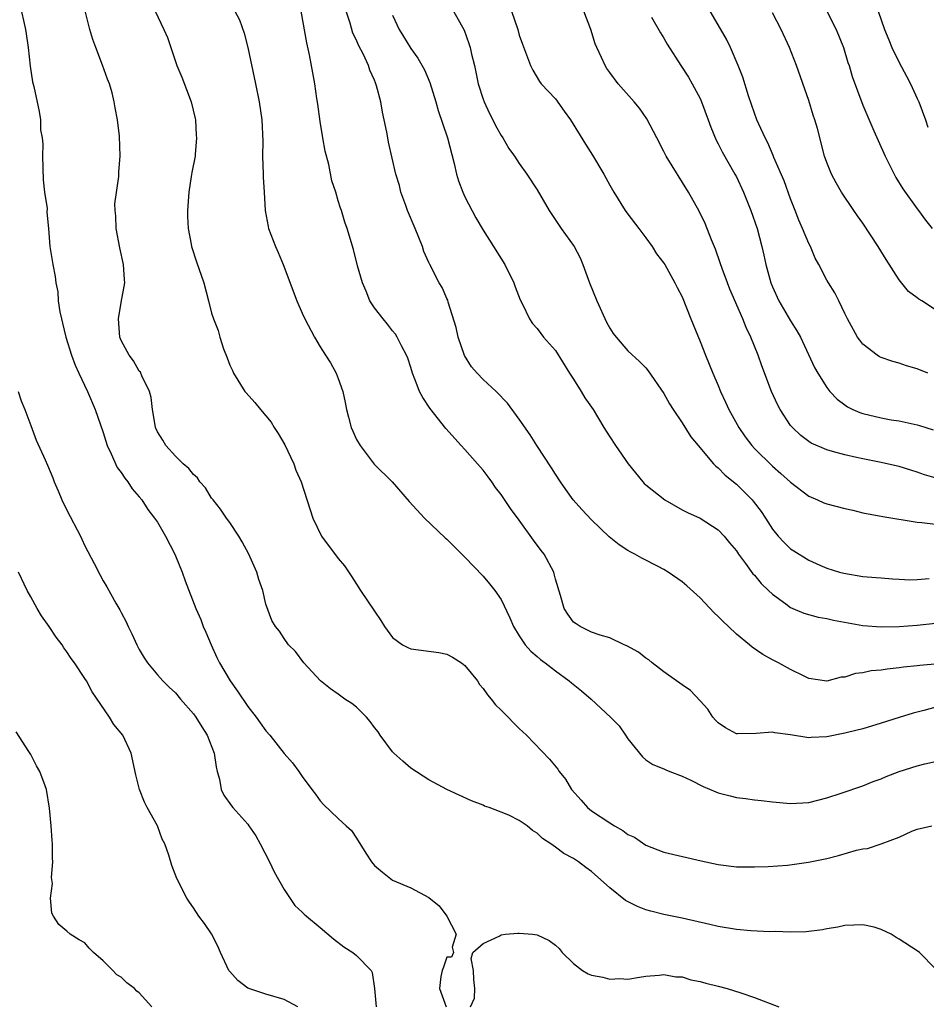
# Model space of a CAD drawing. Units: inches. Extents: x 2643000 to 2646000, y 1506000 to 1509000.
# Drawn here: x 2643146 to 2643246, y 1507541 to 1507650 of the extents above; entities that cross this region are included whole.
import ezdxf

# ---------------------------------------------------------------- set-up
doc = ezdxf.new("R2010")
doc.units = ezdxf.units.IN
doc.header["$MEASUREMENT"] = 0
doc.layers.add('LD26431506_2ft', color=71, linetype='Continuous')

msp = doc.modelspace()

# ---------------------------------------------------------------- linework, layer by layer
at = {"layer": 'LD26431506_2ft'}
for points, elevation in [([(2643247, 1507545.17), (2643245.26, 1507547), (2643245, 1507547.16), (2643243, 1507548.47), (2643242.65, 1507548.65), (2643242.11, 1507549), (2643241, 1507549.53), (2643240.23, 1507549.77), (2643239, 1507550.05), (2643238, 1507550), (2643237, 1507549.97), (2643236.22, 1507549.78), (2643235, 1507549.6), (2643234.52, 1507549.48), (2643232.72, 1507549.28), (2643231, 1507549.25), (2643229.3, 1507549.3), (2643228.71, 1507549.29), (2643226.6, 1507549.4), (2643225, 1507549.53), (2643223, 1507549.86), (2643222.08, 1507550.08), (2643219, 1507550.77), (2643217, 1507551.19), (2643215.56, 1507551.56), (2643215, 1507551.72), (2643214.06, 1507552.06), (2643212.74, 1507552.74), (2643211, 1507554.15), (2643209, 1507555.94), (2643208.38, 1507556.38), (2643207.55, 1507557), (2643207, 1507557.36), (2643205.92, 1507557.92), (2643205, 1507558.64), (2643204.5, 1507559), (2643203.59, 1507559.59), (2643203, 1507560.17), (2643202.46, 1507560.46), (2643201.86, 1507561), (2643201, 1507561.58), (2643199.85, 1507562.15), (2643199, 1507562.51), (2643197.68, 1507563), (2643197.17, 1507563.17), (2643197, 1507563.27), (2643195.74, 1507563.74), (2643193, 1507565), (2643191, 1507566.06), (2643189, 1507567.36), (2643188.14, 1507568.14), (2643187.15, 1507569), (2643187, 1507569.16), (2643185.62, 1507571), (2643185.39, 1507571.39), (2643185, 1507571.85), (2643184.53, 1507572.53), (2643184.1, 1507573), (2643183, 1507574.09), (2643182.5, 1507574.5), (2643181.73, 1507575), (2643181, 1507575.54), (2643180.14, 1507576.14), (2643179.02, 1507577), (2643177.18, 1507579), (2643176.26, 1507580.26), (2643175.48, 1507581), (2643175, 1507581.67), (2643174.49, 1507582.49), (2643174.07, 1507583), (2643173.67, 1507583.67), (2643173, 1507585.48), (2643172.64, 1507587), (2643172.21, 1507588.21), (2643171.99, 1507589), (2643171.11, 1507591), (2643170.38, 1507592.38), (2643170, 1507593), (2643169, 1507594.49), (2643168.64, 1507595), (2643167.99, 1507595.99), (2643167.15, 1507597), (2643167, 1507597.2), (2643166.33, 1507598.33), (2643165.7, 1507599), (2643165.43, 1507599.43), (2643165, 1507599.8), (2643164.49, 1507600.49), (2643163.85, 1507601), (2643163, 1507601.85), (2643161.94, 1507603), (2643161.61, 1507603.61), (2643161, 1507604.51), (2643160.79, 1507605), (2643160.74, 1507605.26), (2643160.45, 1507607), (2643160.31, 1507608.31), (2643160.12, 1507609), (2643159.29, 1507610.71), (2643159.19, 1507611), (2643159.12, 1507611.12), (2643159, 1507611.24), (2643158.36, 1507612.36), (2643157.87, 1507613), (2643157, 1507614.61), (2643156.85, 1507615), (2643156.7, 1507617), (2643157, 1507618.83), (2643157.39, 1507621), (2643157.35, 1507621.35), (2643157.27, 1507623), (2643156.85, 1507624.85), (2643156.44, 1507627), (2643156.41, 1507628.41), (2643156.32, 1507629), (2643156.28, 1507629.72), (2643156.75, 1507632.75), (2643156.74, 1507633.26), (2643156.88, 1507635), (2643156.8, 1507637.2), (2643156.6, 1507639), (2643156.32, 1507640.32), (2643156.24, 1507641), (2643156, 1507642), (2643155.7, 1507643), (2643155.49, 1507643.49), (2643154.95, 1507645.05), (2643154.19, 1507647), (2643153.87, 1507647.87), (2643153.55, 1507649), (2643152.54, 1507653)], 10138), ([(2643145.79, 1507651.79), (2643146.42, 1507649), (2643146.5, 1507648.5), (2643146.73, 1507647), (2643146.94, 1507644.94), (2643147.19, 1507643.19), (2643147.33, 1507642.67), (2643147.93, 1507639.93), (2643148.07, 1507639), (2643148.09, 1507637.91), (2643148.25, 1507637), (2643148.33, 1507636.33), (2643148.31, 1507635), (2643148.36, 1507632.36), (2643148.53, 1507631), (2643148.8, 1507629.2), (2643148.79, 1507628.79), (2643148.97, 1507627), (2643149.11, 1507625), (2643149.43, 1507623), (2643149.7, 1507621.7), (2643149.78, 1507621), (2643150, 1507620), (2643150.05, 1507619), (2643150.2, 1507617.8), (2643150.39, 1507617), (2643150.53, 1507616.53), (2643150.88, 1507615), (2643151.5, 1507613), (2643151.9, 1507611.9), (2643152.31, 1507611), (2643153.29, 1507609), (2643154.14, 1507607), (2643155, 1507604.44), (2643155.45, 1507603), (2643155.91, 1507602.09), (2643156.57, 1507600.57), (2643157, 1507600.03), (2643157.39, 1507599.39), (2643157.73, 1507599), (2643158.21, 1507598.21), (2643159, 1507597.35), (2643159.29, 1507597), (2643159.95, 1507595.95), (2643160.7, 1507595), (2643161, 1507594.53), (2643161.91, 1507593), (2643162.93, 1507591), (2643163, 1507590.82), (2643163.74, 1507589), (2643164.07, 1507588.07), (2643165.27, 1507585), (2643165.79, 1507583.79), (2643166.07, 1507583), (2643166.37, 1507582.37), (2643166.93, 1507581), (2643167.58, 1507579.58), (2643167.87, 1507579), (2643169.04, 1507577), (2643169.85, 1507575.85), (2643171, 1507574.18), (2643171.92, 1507573), (2643172.38, 1507572.38), (2643173, 1507571.48), (2643173.44, 1507571), (2643175, 1507568.98), (2643175.93, 1507567.93), (2643176.64, 1507567), (2643177, 1507566.44), (2643178.08, 1507565), (2643178.49, 1507564.49), (2643179, 1507563.73), (2643179.35, 1507563.35), (2643181, 1507561.79), (2643181.88, 1507561), (2643182.46, 1507560.46), (2643183, 1507559.63), (2643184.04, 1507557.96), (2643184.66, 1507557), (2643185, 1507556.61), (2643185.87, 1507555.87), (2643187, 1507554.98), (2643189, 1507554.15), (2643191, 1507553.07), (2643192.15, 1507552.15), (2643192.98, 1507551), (2643194.02, 1507549), (2643193.59, 1507547.59), (2643193.75, 1507547), (2643193.52, 1507546.48), (2643193, 1507546.46), (2643192.63, 1507545.37), (2643192.48, 1507545), (2643192.33, 1507544.33), (2643192.17, 1507543), (2643192.93, 1507541)], 10136), ([(2643160.74, 1507651), (2643161.71, 1507649), (2643162.11, 1507648.11), (2643162.48, 1507647), (2643163.16, 1507645), (2643163.71, 1507643.71), (2643164.72, 1507641), (2643165.17, 1507639.17), (2643165.2, 1507639), (2643165.3, 1507637.3), (2643165.34, 1507637), (2643165.16, 1507635.16), (2643165.16, 1507635), (2643164.81, 1507633.2), (2643164.75, 1507632.75), (2643164.46, 1507631), (2643164.32, 1507629), (2643164.33, 1507628.33), (2643164.41, 1507627), (2643164.75, 1507625.25), (2643164.79, 1507625), (2643165.31, 1507623.31), (2643166.12, 1507621), (2643166.66, 1507619), (2643167, 1507617.65), (2643167.2, 1507617), (2643167.71, 1507615.71), (2643167.9, 1507615), (2643168.31, 1507613.69), (2643168.71, 1507612.71), (2643169, 1507611.89), (2643169.29, 1507611.29), (2643169.4, 1507611), (2643170.68, 1507609), (2643170.82, 1507608.82), (2643171.78, 1507607.78), (2643172.4, 1507607), (2643173.58, 1507605.58), (2643173.92, 1507605), (2643174.35, 1507604.35), (2643175.09, 1507603.09), (2643176.07, 1507601), (2643176.3, 1507600.3), (2643176.91, 1507599), (2643178.18, 1507595), (2643179.13, 1507593), (2643181, 1507590.52), (2643181.7, 1507589.7), (2643182.51, 1507588.51), (2643183, 1507587.69), (2643183.45, 1507587), (2643185, 1507584.69), (2643185.69, 1507583.69), (2643186.1, 1507583), (2643187, 1507581.81), (2643188.09, 1507581), (2643188.68, 1507580.68), (2643189, 1507580.56), (2643192.13, 1507580.13), (2643193, 1507579.94), (2643193.63, 1507579.63), (2643194.61, 1507579), (2643195, 1507578.7), (2643196.38, 1507577), (2643196.61, 1507576.61), (2643197, 1507576.18), (2643197.48, 1507575.48), (2643197.9, 1507575), (2643198.36, 1507574.36), (2643199, 1507573.77), (2643199.76, 1507573), (2643200.35, 1507572.35), (2643201, 1507571.73), (2643201.79, 1507571), (2643204.36, 1507568.36), (2643205.25, 1507567.25), (2643205.4, 1507567), (2643206.13, 1507566.13), (2643206.77, 1507565), (2643207.83, 1507563.83), (2643208.55, 1507563), (2643209, 1507562.66), (2643211, 1507561.33), (2643211.55, 1507561), (2643212.47, 1507560.47), (2643213, 1507560.04), (2643213.73, 1507559.73), (2643215, 1507558.84), (2643217, 1507558.08), (2643221.11, 1507557.11), (2643223, 1507556.72), (2643225, 1507556.47), (2643227, 1507556.45), (2643228.5, 1507556.5), (2643230.65, 1507556.65), (2643232.96, 1507556.96), (2643235, 1507557.39), (2643236.28, 1507557.72), (2643238.3, 1507558.3), (2643239, 1507558.45), (2643239.51, 1507558.49), (2643241.01, 1507558.99), (2643243, 1507559.73), (2643244.4, 1507560.4), (2643245, 1507560.62), (2643246.62, 1507561)], 10140), ([(2643169.56, 1507651), (2643170.07, 1507650.07), (2643170.6, 1507648.6), (2643171, 1507647), (2643171.85, 1507643), (2643172.24, 1507641), (2643172.54, 1507639), (2643172.65, 1507636.65), (2643172.61, 1507635), (2643172.69, 1507633), (2643172.68, 1507632.68), (2643172.8, 1507631), (2643172.9, 1507629), (2643173.23, 1507627.23), (2643173.28, 1507627), (2643174.05, 1507625), (2643174.35, 1507624.35), (2643174.89, 1507623), (2643176.4, 1507619), (2643177, 1507617.64), (2643177.31, 1507617), (2643178.37, 1507615), (2643179, 1507613.91), (2643179.6, 1507613), (2643180.14, 1507612.14), (2643180.77, 1507611), (2643181, 1507610.41), (2643181.49, 1507609), (2643181.77, 1507607.77), (2643181.91, 1507607), (2643182.13, 1507606.13), (2643182.43, 1507605), (2643182.59, 1507604.59), (2643183, 1507603.69), (2643183.41, 1507603), (2643184.97, 1507600.97), (2643186.95, 1507599), (2643188.83, 1507596.83), (2643190.52, 1507595), (2643192.82, 1507592.82), (2643193, 1507592.68), (2643195, 1507590.68), (2643197, 1507588.56), (2643197.73, 1507587.73), (2643198.3, 1507587), (2643199, 1507585.99), (2643199.96, 1507583.96), (2643200.35, 1507583), (2643201, 1507581.99), (2643201.67, 1507581), (2643202.27, 1507580.27), (2643203, 1507579.7), (2643203.36, 1507579.36), (2643203.86, 1507579), (2643205, 1507578.11), (2643206.52, 1507577), (2643206.77, 1507576.77), (2643207.9, 1507575.9), (2643208.96, 1507575), (2643211.08, 1507573), (2643212.03, 1507572.03), (2643212.76, 1507571), (2643213, 1507570.6), (2643214.61, 1507568.61), (2643215, 1507568.28), (2643215.78, 1507567.78), (2643217, 1507567.3), (2643217.19, 1507567.19), (2643217.64, 1507567), (2643219, 1507566.49), (2643219.98, 1507566.02), (2643221.32, 1507565.32), (2643222.73, 1507564.73), (2643223, 1507564.64), (2643224.3, 1507564.3), (2643225, 1507564.13), (2643226, 1507564), (2643227, 1507563.85), (2643227.78, 1507563.78), (2643229, 1507563.62), (2643231, 1507563.46), (2643233, 1507563.58), (2643235, 1507564.07), (2643236.59, 1507564.59), (2643239, 1507565.41), (2643240.13, 1507565.87), (2643241, 1507566.19), (2643241.56, 1507566.44), (2643243, 1507567), (2643245, 1507567.62), (2643245.84, 1507567.84), (2643247, 1507568.11)], 10142), ([(2643247.73, 1507574.27), (2643245.74, 1507573.74), (2643244.55, 1507573.45), (2643243, 1507572.97), (2643241, 1507572.32), (2643239, 1507571.72), (2643237.29, 1507571.29), (2643237, 1507571.21), (2643235, 1507570.81), (2643233.26, 1507570.74), (2643233, 1507570.72), (2643231, 1507571.04), (2643229.27, 1507571.27), (2643229, 1507571.35), (2643227.19, 1507571.19), (2643225.14, 1507571.14), (2643225, 1507571.15), (2643223.8, 1507571.8), (2643223, 1507572.35), (2643222.68, 1507572.68), (2643222.41, 1507573), (2643221.86, 1507573.86), (2643221, 1507574.8), (2643219.93, 1507575.93), (2643219, 1507576.55), (2643218.75, 1507576.75), (2643218.38, 1507577), (2643217, 1507578), (2643215.68, 1507579), (2643215.34, 1507579.34), (2643215, 1507579.52), (2643214.19, 1507580.19), (2643212.88, 1507580.88), (2643212.6, 1507581), (2643211, 1507581.76), (2643209.93, 1507582.07), (2643209, 1507582.4), (2643207.72, 1507583), (2643207.29, 1507583.29), (2643207, 1507583.51), (2643206.36, 1507584.36), (2643205.95, 1507585), (2643205.55, 1507586.45), (2643205, 1507588.24), (2643204.85, 1507588.85), (2643204.81, 1507589), (2643203.74, 1507591), (2643203.43, 1507591.43), (2643202.56, 1507592.56), (2643201, 1507594.77), (2643200.05, 1507596.05), (2643199, 1507597.6), (2643198.39, 1507598.39), (2643197.98, 1507599), (2643197.56, 1507599.56), (2643197, 1507600.28), (2643196.4, 1507601), (2643195, 1507602.59), (2643194.59, 1507603), (2643192.88, 1507604.88), (2643191.13, 1507607.13), (2643190.33, 1507608.33), (2643189.99, 1507609), (2643189.7, 1507609.7), (2643189.19, 1507611), (2643189, 1507611.63), (2643188.67, 1507612.67), (2643188.53, 1507613), (2643187.98, 1507614.02), (2643187.51, 1507615), (2643187.31, 1507615.31), (2643187, 1507615.67), (2643186.44, 1507616.44), (2643185.95, 1507617), (2643185, 1507618.22), (2643184.5, 1507619), (2643184.07, 1507620.07), (2643183.66, 1507621), (2643183.13, 1507622.87), (2643182.67, 1507624.67), (2643181.97, 1507627), (2643181.71, 1507627.71), (2643181.34, 1507629), (2643181.24, 1507629.24), (2643181, 1507630.06), (2643180.71, 1507631), (2643180.27, 1507632.27), (2643179.94, 1507634.06), (2643179.54, 1507635.54), (2643179.28, 1507637), (2643179, 1507638.81), (2643178.74, 1507640.74), (2643178.64, 1507641.36), (2643178.4, 1507643), (2643178.19, 1507644.19), (2643177.81, 1507646.19), (2643177.51, 1507647.51), (2643176.91, 1507651)], 10144), ([(2643249, 1507579.05), (2643245.3, 1507578.7), (2643245, 1507578.66), (2643243.49, 1507578.51), (2643243, 1507578.44), (2643241.69, 1507578.31), (2643241, 1507578.2), (2643239.9, 1507578.1), (2643239, 1507577.89), (2643238.18, 1507577.82), (2643237, 1507577.43), (2643236.59, 1507577.41), (2643235, 1507576.98), (2643233, 1507577.28), (2643232.49, 1507577.51), (2643231, 1507578.26), (2643229.66, 1507579), (2643229, 1507579.34), (2643227.93, 1507579.93), (2643226.74, 1507580.74), (2643226.46, 1507581), (2643225, 1507582.18), (2643224.12, 1507583), (2643223.55, 1507583.55), (2643223, 1507584.11), (2643222.54, 1507584.54), (2643221, 1507586.17), (2643219.52, 1507587.52), (2643219, 1507587.96), (2643217.47, 1507589), (2643217, 1507589.3), (2643216.36, 1507589.64), (2643214.56, 1507590.56), (2643213.77, 1507591), (2643213.26, 1507591.26), (2643213, 1507591.42), (2643212.05, 1507592.05), (2643210.93, 1507592.93), (2643209, 1507594.79), (2643207.93, 1507595.93), (2643206.98, 1507597), (2643206.14, 1507598.14), (2643205.56, 1507599), (2643205, 1507599.84), (2643204.56, 1507600.56), (2643202.96, 1507603), (2643202.2, 1507604.2), (2643201, 1507605.94), (2643199.71, 1507607.71), (2643198.46, 1507609), (2643197, 1507610.3), (2643196.36, 1507611), (2643195.72, 1507611.72), (2643194.96, 1507612.96), (2643194.25, 1507615), (2643194.04, 1507616.04), (2643193.15, 1507618.85), (2643193.09, 1507619.09), (2643193, 1507619.27), (2643192.47, 1507620.47), (2643192.15, 1507621), (2643191.11, 1507623), (2643191, 1507623.24), (2643190.47, 1507624.47), (2643190.29, 1507625), (2643189.5, 1507627), (2643188.66, 1507629), (2643188.45, 1507629.55), (2643187.92, 1507631), (2643187.75, 1507631.75), (2643187.35, 1507633), (2643186.55, 1507636.55), (2643186.46, 1507637), (2643186.36, 1507637.64), (2643186.08, 1507639), (2643185.87, 1507639.87), (2643185.7, 1507641), (2643185.23, 1507642.77), (2643185.15, 1507643), (2643185.1, 1507643.1), (2643185, 1507643.37), (2643184.48, 1507644.48), (2643184.34, 1507645), (2643183.78, 1507646.22), (2643183.24, 1507647.24), (2643183, 1507647.79), (2643182.6, 1507648.6), (2643182.3, 1507649.7), (2643181.88, 1507651)], 10146), ([(2643193.73, 1507651), (2643194.9, 1507648.9), (2643195.44, 1507647.44), (2643195.57, 1507647), (2643195.73, 1507646.27), (2643196.04, 1507645), (2643196.47, 1507643), (2643197, 1507641.3), (2643197.11, 1507641), (2643197.7, 1507639.7), (2643198.08, 1507639), (2643198.37, 1507638.37), (2643199, 1507637.27), (2643199.19, 1507637), (2643199.85, 1507635.85), (2643200.47, 1507635), (2643201, 1507634.19), (2643201.84, 1507633), (2643203, 1507631.26), (2643204.31, 1507629), (2643205.64, 1507627), (2643207.06, 1507625), (2643207.74, 1507623.74), (2643208.04, 1507623), (2643208.77, 1507621), (2643209.57, 1507619), (2643210.66, 1507616.66), (2643211, 1507616), (2643211.4, 1507615.4), (2643211.72, 1507615), (2643213, 1507613.49), (2643214.3, 1507612.3), (2643215, 1507611.59), (2643215.26, 1507611.26), (2643217, 1507608.77), (2643217.62, 1507607.62), (2643218.02, 1507607), (2643219, 1507605.53), (2643219.98, 1507603.98), (2643220.78, 1507603), (2643222.48, 1507601), (2643222.73, 1507600.73), (2643223, 1507600.53), (2643223.75, 1507599.75), (2643225, 1507598.73), (2643226.75, 1507597), (2643226.87, 1507596.87), (2643227.73, 1507595.73), (2643228.21, 1507595), (2643229, 1507593.76), (2643229.63, 1507593), (2643230.29, 1507592.29), (2643231, 1507591.58), (2643231.36, 1507591.36), (2643233, 1507590.34), (2643234.22, 1507589.78), (2643235, 1507589.47), (2643236.42, 1507589), (2643236.89, 1507588.89), (2643239, 1507588.55), (2643240.44, 1507588.44), (2643241, 1507588.38), (2643242.27, 1507588.27), (2643243, 1507588.23), (2643244.18, 1507588.18), (2643245, 1507588.2), (2643246.33, 1507588.33)], 10150), ([(2643200.13, 1507651), (2643200.83, 1507649), (2643201, 1507648.37), (2643201.35, 1507647.35), (2643201.8, 1507646.2), (2643202.23, 1507645), (2643202.49, 1507644.49), (2643203.25, 1507643.25), (2643203.43, 1507643), (2643205, 1507641.32), (2643205.97, 1507639.97), (2643206.68, 1507639), (2643208.33, 1507636.33), (2643209.11, 1507635.11), (2643210.36, 1507633), (2643211, 1507631.79), (2643211.45, 1507631), (2643212.72, 1507629), (2643213, 1507628.59), (2643214.23, 1507627), (2643215, 1507625.96), (2643215.69, 1507625), (2643216.18, 1507624.18), (2643217, 1507623.15), (2643217.09, 1507623), (2643218.19, 1507621), (2643218.46, 1507620.46), (2643219, 1507619.44), (2643219.96, 1507617), (2643221, 1507614.5), (2643221.59, 1507613), (2643222.01, 1507612.01), (2643222.4, 1507611), (2643223, 1507609.64), (2643223.26, 1507609), (2643223.82, 1507607.82), (2643224.18, 1507607), (2643225.28, 1507605), (2643225.98, 1507603.98), (2643226.71, 1507603), (2643227, 1507602.68), (2643229, 1507600.73), (2643229.93, 1507599.93), (2643231, 1507598.96), (2643233, 1507597.43), (2643233.99, 1507597), (2643234.68, 1507596.68), (2643235, 1507596.58), (2643237, 1507596.05), (2643237.87, 1507595.87), (2643239, 1507595.58), (2643241.18, 1507595.18), (2643245, 1507594.53), (2643245.49, 1507594.51), (2643247, 1507594.33)], 10152), ([(2643247.35, 1507599.35), (2643245.79, 1507599.79), (2643245, 1507600.08), (2643244.28, 1507600.28), (2643243, 1507600.71), (2643240.81, 1507601.19), (2643239, 1507601.53), (2643238.3, 1507601.7), (2643237, 1507601.98), (2643235.64, 1507602.36), (2643235, 1507602.52), (2643233.27, 1507603.27), (2643233, 1507603.44), (2643232.13, 1507604.13), (2643231.19, 1507605), (2643231, 1507605.23), (2643229.84, 1507607), (2643229.55, 1507607.55), (2643228.87, 1507609), (2643227.81, 1507611.81), (2643227.41, 1507613), (2643226.6, 1507615), (2643226.07, 1507616.07), (2643225.71, 1507617), (2643224.29, 1507620.29), (2643224.01, 1507621), (2643223.44, 1507622.56), (2643223.22, 1507623.22), (2643222.7, 1507624.7), (2643222.26, 1507625.74), (2643221.55, 1507627.55), (2643220.9, 1507628.9), (2643219.72, 1507631), (2643217.26, 1507635), (2643217, 1507635.52), (2643216.2, 1507637), (2643215.11, 1507639.11), (2643214.29, 1507640.29), (2643213.71, 1507641), (2643211.93, 1507643), (2643211, 1507644.22), (2643210.68, 1507644.68), (2643210.5, 1507645), (2643210.11, 1507645.89), (2643209.58, 1507647), (2643209.41, 1507647.41), (2643208.9, 1507649), (2643208.16, 1507651)], 10154), ([(2643246.16, 1507611), (2643245, 1507611.5), (2643243.82, 1507611.82), (2643243, 1507612.11), (2643242.29, 1507612.29), (2643241, 1507612.74), (2643240.83, 1507612.83), (2643240.58, 1507613), (2643239, 1507614.22), (2643238.65, 1507614.65), (2643238.41, 1507615), (2643237.29, 1507617), (2643237, 1507617.62), (2643236.32, 1507619), (2643235.9, 1507619.9), (2643235.17, 1507621), (2643235, 1507621.3), (2643234.13, 1507623), (2643233.71, 1507623.71), (2643233.18, 1507625), (2643233, 1507625.33), (2643232.33, 1507627), (2643231.91, 1507627.91), (2643231.5, 1507629), (2643231, 1507630.28), (2643230.27, 1507632.27), (2643229.16, 1507634.84), (2643229.07, 1507635.07), (2643228.47, 1507636.47), (2643228.17, 1507637), (2643227.47, 1507638.53), (2643227.28, 1507639), (2643227, 1507639.75), (2643226.69, 1507640.69), (2643226.34, 1507641.66), (2643225.72, 1507643.72), (2643225.22, 1507645), (2643224.36, 1507647), (2643223.91, 1507647.91), (2643221.71, 1507651.71)], 10158), ([(2643247, 1507618.02), (2643245.49, 1507619), (2643245.18, 1507619.18), (2643245, 1507619.34), (2643244.03, 1507620.03), (2643243, 1507621.34), (2643241.56, 1507623.56), (2643240.68, 1507625), (2643239, 1507627.58), (2643238.41, 1507628.41), (2643237.97, 1507629), (2643236.64, 1507631), (2643236.03, 1507632.03), (2643235.52, 1507633), (2643235, 1507634.29), (2643234.76, 1507635), (2643233.96, 1507638.04), (2643233.68, 1507639), (2643233.51, 1507639.51), (2643233, 1507641.14), (2643231.66, 1507645), (2643230.89, 1507647), (2643229.96, 1507649), (2643229, 1507650.84)], 10160), ([(2643235.02, 1507651.02), (2643236.02, 1507649), (2643236.85, 1507647), (2643237.34, 1507645.34), (2643237.47, 1507645), (2643237.81, 1507643.81), (2643239, 1507640.61), (2643240.21, 1507637.79), (2643241.32, 1507635.32), (2643241.44, 1507635), (2643242.43, 1507633), (2643242.63, 1507632.63), (2643243.39, 1507631.39), (2643245, 1507629.16), (2643245.13, 1507629), (2643245.91, 1507627.91), (2643246.63, 1507627)], 10162), ([(2643240.67, 1507651), (2643241.36, 1507649), (2643241.84, 1507647.84), (2643242.18, 1507647), (2643243, 1507645.33), (2643243.82, 1507643.82), (2643244.24, 1507643), (2643245, 1507641.37), (2643245.16, 1507641), (2643245.92, 1507639), (2643246.18, 1507638.18)], 10164), ([(2643187, 1507650.57), (2643187.73, 1507649), (2643188.22, 1507648.22), (2643189, 1507646.87), (2643189.8, 1507645.81), (2643190.52, 1507644.52), (2643191.12, 1507643.12), (2643191.78, 1507641), (2643192.04, 1507640.04), (2643193.07, 1507637), (2643193.81, 1507634.19), (2643194.08, 1507633), (2643194.27, 1507632.27), (2643194.77, 1507631), (2643195, 1507630.5), (2643196.19, 1507628.19), (2643197, 1507626.83), (2643198.17, 1507625), (2643199.41, 1507623), (2643200.41, 1507621), (2643200.54, 1507620.54), (2643201.1, 1507619.1), (2643201.36, 1507618.64), (2643202.13, 1507617), (2643202.48, 1507616.48), (2643203, 1507615.93), (2643203.38, 1507615.38), (2643203.69, 1507615), (2643205, 1507613.51), (2643206.55, 1507611), (2643207, 1507610.33), (2643207.84, 1507609), (2643208.27, 1507608.27), (2643209.16, 1507607), (2643210.37, 1507605), (2643210.6, 1507604.6), (2643211, 1507603.99), (2643211.66, 1507603), (2643213.06, 1507601), (2643214.66, 1507599), (2643214.82, 1507598.82), (2643215, 1507598.66), (2643217.08, 1507597), (2643219, 1507595.92), (2643219.61, 1507595.61), (2643221, 1507594.97), (2643223, 1507593.7), (2643223.66, 1507593), (2643224.26, 1507592.26), (2643225, 1507591.38), (2643225.24, 1507591), (2643226.02, 1507589.98), (2643226.84, 1507588.84), (2643227, 1507588.68), (2643227.75, 1507587.75), (2643228.56, 1507587), (2643229, 1507586.57), (2643230.48, 1507585.52), (2643231, 1507585.13), (2643232.47, 1507584.47), (2643234.05, 1507584.05), (2643235, 1507583.89), (2643235.73, 1507583.73), (2643239, 1507583.14), (2643241, 1507582.96), (2643243, 1507583), (2643245, 1507583.15), (2643247, 1507583.37)], 10148), ([(2643215.64, 1507650.36), (2643216.61, 1507648.61), (2643217, 1507648.03), (2643217.37, 1507647.37), (2643218.85, 1507645), (2643219.71, 1507643.71), (2643220.12, 1507643), (2643221, 1507641.36), (2643221.16, 1507641), (2643221.9, 1507639), (2643222.18, 1507638.18), (2643222.77, 1507636.77), (2643223, 1507636.36), (2643223.45, 1507635.45), (2643224.85, 1507633), (2643225, 1507632.71), (2643225.8, 1507631), (2643226.62, 1507629), (2643227.31, 1507627), (2643227.82, 1507625), (2643228.04, 1507624.04), (2643228.25, 1507623), (2643228.81, 1507621), (2643229, 1507620.56), (2643229.71, 1507619), (2643231, 1507616.81), (2643231.7, 1507615.7), (2643232.1, 1507615), (2643233.65, 1507611.65), (2643234, 1507611), (2643235, 1507609.42), (2643235.33, 1507609), (2643236.15, 1507608.15), (2643237, 1507607.5), (2643237.3, 1507607.29), (2643237.87, 1507607), (2643238.65, 1507606.65), (2643239, 1507606.55), (2643241, 1507606.08), (2643242.13, 1507605.87), (2643243, 1507605.74), (2643244.64, 1507605.36), (2643245, 1507605.29), (2643245.23, 1507605.23), (2643245.93, 1507605), (2643246.76, 1507604.76)], 10156), ([(2643145.6, 1507609), (2643145.95, 1507607.95), (2643146.35, 1507607), (2643147, 1507605.23), (2643147.62, 1507603.62), (2643148.58, 1507601.42), (2643148.86, 1507600.86), (2643149.44, 1507599.44), (2643149.58, 1507599), (2643150.02, 1507598.02), (2643150.44, 1507597), (2643151, 1507595.87), (2643152.5, 1507593), (2643152.65, 1507592.65), (2643153, 1507591.94), (2643154.02, 1507589.98), (2643154.67, 1507588.67), (2643155, 1507588.06), (2643155.4, 1507587.4), (2643156.4, 1507585.6), (2643156.86, 1507584.86), (2643157, 1507584.55), (2643157.54, 1507583.54), (2643157.76, 1507583), (2643158.19, 1507582.19), (2643158.72, 1507581), (2643159, 1507580.46), (2643159.54, 1507579.54), (2643159.92, 1507579), (2643161, 1507577.69), (2643161.59, 1507577), (2643162.31, 1507576.31), (2643163, 1507575.68), (2643163.56, 1507575), (2643165, 1507573.36), (2643165.26, 1507573), (2643165.92, 1507571.92), (2643166.51, 1507571), (2643167.28, 1507569), (2643167.49, 1507567.49), (2643167.61, 1507567), (2643167.85, 1507566.15), (2643168.06, 1507565), (2643168.36, 1507564.36), (2643169.19, 1507563.19), (2643169.34, 1507563), (2643171, 1507561.16), (2643171.12, 1507561), (2643171.87, 1507559.87), (2643172.37, 1507559), (2643173.41, 1507557), (2643173.91, 1507555.91), (2643175, 1507553.96), (2643176.2, 1507552.2), (2643177, 1507551.46), (2643177.22, 1507551.22), (2643177.47, 1507551), (2643179, 1507549.74), (2643180.48, 1507548.48), (2643181.62, 1507547.62), (2643182.61, 1507547), (2643183, 1507546.64), (2643184.63, 1507545), (2643184.76, 1507544.76), (2643185.02, 1507543.02), (2643185.19, 1507541)], 10134), ([(2643176.54, 1507541), (2643175, 1507541.78), (2643173, 1507542.37), (2643171, 1507543.05), (2643169.88, 1507543.88), (2643169, 1507544.87), (2643168.91, 1507545), (2643167.98, 1507547), (2643167.7, 1507547.7), (2643167, 1507549.05), (2643166.2, 1507550.2), (2643165.59, 1507551), (2643165, 1507551.91), (2643164.55, 1507552.55), (2643164.26, 1507553), (2643163.15, 1507555.15), (2643162.6, 1507556.6), (2643162.25, 1507557.75), (2643161.81, 1507559), (2643161.52, 1507559.52), (2643161, 1507561), (2643159.88, 1507563), (2643159.59, 1507563.59), (2643159.02, 1507565), (2643158.62, 1507566.62), (2643158.12, 1507569), (2643157.17, 1507571), (2643156.2, 1507572.2), (2643155.72, 1507573), (2643153.78, 1507575.78), (2643153.15, 1507577), (2643153, 1507577.25), (2643151.83, 1507579), (2643151.48, 1507579.48), (2643151, 1507580.2), (2643150.66, 1507580.66), (2643150.46, 1507581), (2643149.83, 1507581.83), (2643149.03, 1507583), (2643148.19, 1507584.19), (2643147.7, 1507585), (2643147, 1507586.28), (2643146.59, 1507587), (2643145.66, 1507589)], 10132), ([(2643160.39, 1507541), (2643159, 1507542.53), (2643158.72, 1507542.72), (2643158.47, 1507543), (2643157.64, 1507543.64), (2643157, 1507544.27), (2643156.53, 1507544.53), (2643156.08, 1507545), (2643155, 1507546.05), (2643153.94, 1507547), (2643153.47, 1507547.47), (2643153, 1507548.04), (2643152.37, 1507548.37), (2643151.37, 1507549), (2643151, 1507549.34), (2643150.09, 1507550.09), (2643149.52, 1507551), (2643149.34, 1507551.34), (2643149.19, 1507553), (2643149.39, 1507554.61), (2643149.29, 1507555.29), (2643149.45, 1507557), (2643149.4, 1507557.4), (2643149.41, 1507559), (2643149.36, 1507559.36), (2643149.25, 1507561), (2643149.08, 1507562.92), (2643148.74, 1507565), (2643148.6, 1507565.4), (2643148.02, 1507567), (2643147.63, 1507567.63), (2643147, 1507568.87), (2643146.8, 1507569.2), (2643145.39, 1507571.39)], 10130), ([(2643195.63, 1507541), (2643196.05, 1507541.95), (2643196.08, 1507543), (2643195.99, 1507543.99), (2643195.94, 1507545), (2643195.69, 1507546.31), (2643195.87, 1507547), (2643197, 1507548), (2643198.8, 1507548.8), (2643199, 1507548.93), (2643199.47, 1507549), (2643200.86, 1507549.14), (2643201, 1507549.14), (2643202.46, 1507549), (2643203, 1507548.93), (2643204.3, 1507548.3), (2643205, 1507547.8), (2643205.43, 1507547.43), (2643205.76, 1507547), (2643207, 1507545.78), (2643207.99, 1507545), (2643208.62, 1507544.62), (2643209, 1507544.5), (2643210.25, 1507544.25), (2643211, 1507544.05), (2643212.13, 1507544.13), (2643213, 1507544.04), (2643214.28, 1507544.28), (2643215, 1507544.38), (2643216.47, 1507544.47), (2643217, 1507544.55), (2643218.31, 1507544.31), (2643219, 1507544.29), (2643219.98, 1507543.98), (2643221, 1507543.8), (2643221.61, 1507543.61), (2643223, 1507543.28), (2643224, 1507543), (2643225.48, 1507542.52), (2643227, 1507542), (2643229.7, 1507541)], 10136)]:
    msp.add_lwpolyline(points, dxfattribs=dict(at, elevation=elevation))

doc.saveas('drawing.dxf')
